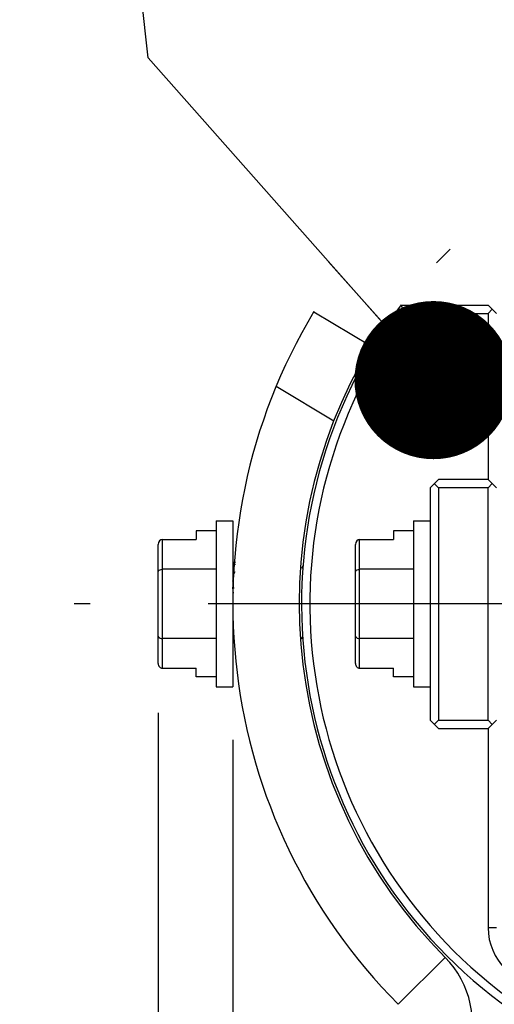
# Model space of a CAD drawing. Units: inches. Extents: x 0.5 to 33.6, y 0.5 to 21.6.
# Drawn here: x 25.2 to 25.8, y 12.4 to 13.5 of the extents above; entities that cross this region are included whole.
import ezdxf

# ---------------------------------------------------------------- set-up
doc = ezdxf.new("R2010")
doc.units = ezdxf.units.IN
doc.header["$LTSCALE"] = 1.87
doc.header["$MEASUREMENT"] = 0
doc.linetypes.add('CENTER', pattern=[0.6, 0.375, -0.075, 0.075, -0.075])
doc.linetypes.add('PHANTOM', pattern=[0.8, 0.45, -0.05, 0.1, -0.05, 0.1, -0.05])
doc.layers.get('0').update_dxf_attribs({"linetype": 'CONTINUOUS'})
for name, color, linetype in [('02___PRT_ALL_AXES', 7, 'CONTINUOUS'), ('DEFAULT_3', 7, 'PHANTOM'), ('NOTES', 7, 'CONTINUOUS'), ('SCHEME_DIMS', 7, 'CONTINUOUS')]:
    doc.layers.add(name, color=color, linetype=linetype)
doc.dimstyles.new('DIMSTYLE_2', dxfattribs={"dimtxt": 0.1, "dimasz": 0.1875, "dimexe": 0.125, "dimexo": 0.0625, "dimgap": 0.1, "dimtad": 0, "dimtih": 1, "dimtoh": 1, "dimdec": 1, "dimlfac": 2, "dimzin": 4, "dimdsep": 46, "dimtxsty": 'STANDARD', "dimblk": '_FILLED', "dimblk1": '_FILLED', "dimblk2": '_FILLED', "dimcen": 0.09, "dimadec": 0, "dimazin": 0, "dimtp": 0.1, "dimtm": 0.1, "dimtfac": 1, "dimtdec": 3, "dimtofl": 0, "dimtmove": 0, "dimatfit": 3, "dimldrblk": '_FILLED', "dimfxl": 1, "dimtolj": 1, "dimtzin": 4, "dimarcsym": 0})
doc.dimstyles.get("Standard").update_dxf_attribs({"dimtxt": 0.1, "dimasz": 0.1875, "dimexe": 0.125, "dimexo": 0.0625, "dimgap": 0.09, "dimtad": 0, "dimtih": 1, "dimtoh": 1, "dimdec": 3, "dimzin": 4, "dimdsep": 46, "dimtxsty": 'STANDARD', "dimblk": '_FILLED', "dimblk1": '_FILLED', "dimblk2": '_FILLED', "dimcen": 0.09, "dimadec": 0, "dimazin": 0, "dimtol": 1, "dimtp": 0.001, "dimtm": 0.001, "dimtfac": 1, "dimtdec": 3, "dimtofl": 0, "dimtmove": 0, "dimatfit": 3, "dimldrblk": '_FILLED', "dimfxl": 1, "dimtolj": 1, "dimtzin": 4, "dimarcsym": 0})

# ---------------------------------------------------------------- blocks, each defined once
blk = doc.blocks.new('_FILLED')
at = {"color": 0, "linetype": 'BYBLOCK'}
blk.add_solid([(0, 0), (-1, 0.1667), (-1, -0.1667)], dxfattribs=at)
blk = doc.blocks.new('*D9')
at = {"layer": 'SCHEME_DIMS', "color": 7, "linetype": 'CONTINUOUS'}
for p, q in [((25.4968, 12.6728), (25.4968, 10.9607)), ((26.6611, 12.0232), (26.6611, 10.9607)), ((25.4968, 11.0857), (25.0968, 11.0857)), ((26.6611, 11.0857), (27.0611, 11.0857))]:
    blk.add_line(p, q, dxfattribs=at)
at = {"layer": 'SCHEME_DIMS', "color": 7, "linetype": 'CONTINUOUS', "xscale": 0.1875, "yscale": 0.1875, "zscale": 0.1875}
blk.add_blockref('_FILLED', (25.4968, 11.0857), dxfattribs=at)
at = {"layer": 'SCHEME_DIMS', "color": 7, "linetype": 'CONTINUOUS', "xscale": 0.1875, "yscale": 0.1875, "zscale": 0.1875, "rotation": 180}
blk.add_blockref('_FILLED', (26.6611, 11.0857), dxfattribs=at)
at = {"layer": 'SCHEME_DIMS', "color": 7, "linetype": 'CONTINUOUS', "insert": (25.979, 11.1357), "char_height": 0.1, "width": 0.6, "attachment_point": 2, "line_spacing_factor": 0.9}
blk.add_mtext('59.1\\P[2.33]', dxfattribs=at)
blk = doc.blocks.new('*D10')
at = {"layer": 'SCHEME_DIMS', "color": 7, "linetype": 'CONTINUOUS'}
for p, q in [((25.4083, 12.7047), (25.4083, 11.4607)), ((25.4968, 12.6728), (25.4968, 11.4607)), ((25.4083, 11.5857), (25.0095, 11.5857)), ((25.4968, 11.5857), (25.8968, 11.5857))]:
    blk.add_line(p, q, dxfattribs=at)
at = {"layer": 'SCHEME_DIMS', "color": 7, "linetype": 'CONTINUOUS', "xscale": 0.1875, "yscale": 0.1875, "zscale": 0.1875}
blk.add_blockref('_FILLED', (25.4083, 11.5857), dxfattribs=at)
at = {"layer": 'SCHEME_DIMS', "color": 7, "linetype": 'CONTINUOUS', "xscale": 0.1875, "yscale": 0.1875, "zscale": 0.1875, "rotation": 180}
blk.add_blockref('_FILLED', (25.4968, 11.5857), dxfattribs=at)
at = {"layer": 'SCHEME_DIMS', "color": 7, "linetype": 'CONTINUOUS', "insert": (24.7095, 11.6357), "char_height": 0.1, "width": 0.5, "attachment_point": 3, "line_spacing_factor": 0.9}
blk.add_mtext('4.5\\P[.18]', dxfattribs=at)

msp = doc.modelspace()

# ---------------------------------------------------------------- linework, layer by layer
at = {"color": 7, "linetype": 'CONTINUOUS'}
for p, q in [((25.593, 13.1802), (25.6605, 13.1396)), ((25.7015, 13.1782), (25.6965, 13.1881)), ((25.6965, 13.1881), (25.7999, 13.1881)), ((25.7999, 13.1881), (25.8097, 13.1782)), ((25.7999, 13.1782), (25.8048, 13.1832)), ((25.7015, 13.1782), (25.7999, 13.1782)), ((25.7999, 13.1782), (25.7999, 12.9814)), ((25.5485, 13.0921), (25.6168, 13.051)), ((25.731, 12.9715), (25.7408, 12.9814)), ((25.7999, 12.9814), (25.7408, 12.9814)), ((25.7999, 12.9814), (25.8097, 12.9715)), ((25.731, 12.9715), (25.731, 12.696)), ((25.7408, 12.9715), (25.7359, 12.9765)), ((25.7408, 12.9715), (25.7408, 12.696)), ((25.7999, 12.9715), (25.7408, 12.9715)), ((25.7999, 12.9715), (25.8048, 12.9765)), ((25.7999, 12.696), (25.7999, 12.9715)), ((25.4772, 12.9322), (25.4772, 12.7353)), ((25.4772, 12.9322), (25.4968, 12.9322)), ((25.4968, 12.9322), (25.4968, 12.7353)), ((25.7113, 12.9322), (25.7113, 12.7353)), ((25.7113, 12.9322), (25.731, 12.9322)), ((25.4535, 12.9203), (25.4535, 12.91)), ((25.4772, 12.9203), (25.4535, 12.9203)), ((25.6877, 12.9203), (25.6877, 12.91)), ((25.7113, 12.9203), (25.6877, 12.9203)), ((25.4083, 12.7632), (25.4083, 12.9043)), ((25.4133, 12.7575), (25.4133, 12.91)), ((25.4133, 12.91), (25.4535, 12.91)), ((25.6424, 12.7632), (25.6424, 12.9043)), ((25.6474, 12.7575), (25.6474, 12.91)), ((25.6474, 12.91), (25.6877, 12.91)), ((25.5001, 12.883), (25.4968, 12.883)), ((25.4999, 12.8806), (25.4968, 12.8806)), ((25.5804, 12.8798), (25.5782, 12.8759)), ((25.4772, 12.8748), (25.4133, 12.8748)), ((25.4993, 12.8717), (25.4968, 12.8676)), ((25.7113, 12.8748), (25.6474, 12.8748)), ((25.5783, 12.7922), (25.5799, 12.795)), ((25.4772, 12.7927), (25.4133, 12.7927)), ((25.7113, 12.7927), (25.6474, 12.7927)), ((25.4133, 12.7575), (25.4535, 12.7575)), ((25.4535, 12.7472), (25.4535, 12.7575)), ((25.4772, 12.7472), (25.4535, 12.7472)), ((25.6474, 12.7575), (25.6877, 12.7575)), ((25.6877, 12.7472), (25.6877, 12.7575)), ((25.7113, 12.7472), (25.6877, 12.7472)), ((25.4772, 12.7353), (25.4968, 12.7353)), ((25.7113, 12.7353), (25.731, 12.7353)), ((25.731, 12.696), (25.7408, 12.6861)), ((25.7408, 12.696), (25.7359, 12.691)), ((25.7408, 12.696), (25.7999, 12.696)), ((25.7999, 12.696), (25.8048, 12.691)), ((25.7999, 12.6861), (25.8097, 12.696)), ((25.7408, 12.6861), (25.7999, 12.6861)), ((25.7999, 12.6861), (25.7999, 12.4499)), ((25.8097, 12.4499), (25.7999, 12.4499)), ((25.7489, 12.4147), (25.6931, 12.3591))]:
    msp.add_line(p, q, dxfattribs=at)
for points in [[(25.4083, 12.8719), (25.4085, 12.8729), (25.4093, 12.8737), (25.4105, 12.8743), (25.4118, 12.8747), (25.4133, 12.8748)], [(25.6424, 12.8719), (25.6427, 12.8729), (25.6435, 12.8737), (25.6446, 12.8743), (25.6459, 12.8747), (25.6474, 12.8748)], [(25.498, 12.852), (25.4977, 12.8547), (25.4971, 12.8595), (25.4968, 12.861)], [(25.4976, 12.8464), (25.4973, 12.8491), (25.4968, 12.8537)], [(25.4083, 12.7956), (25.4085, 12.7946), (25.4093, 12.7938), (25.4105, 12.7932), (25.4118, 12.7928), (25.4133, 12.7927)], [(25.6424, 12.7956), (25.6427, 12.7946), (25.6435, 12.7938), (25.6446, 12.7932), (25.6459, 12.7928), (25.6474, 12.7927)]]:
    msp.add_lwpolyline(points, dxfattribs=at)
for centre, radius, start, end in [((26.169, 12.8338), 0.6721, 148.9709, 224.9295), ((26.169, 12.8338), 0.5906, 143.1301, 36.8699), ((26.169, 12.8338), 0.5807, 143.6141, 36.3859), ((26.169, 12.8338), 0.5934, 148.9709, 224.9295), ((25.8688, 12.4499), 0.0689, 180, 270), ((25.671, 12.337), 0.11, 272.3815, 44.9295)]:
    msp.add_arc(centre, radius, start, end, dxfattribs=at)
for centre, start_param, end_param in [((25.4133, 12.9043), 0, 1.570796), ((25.6474, 12.9043), 0, 1.570796), ((25.4133, 12.7632), 1.570796, 3.141593), ((25.6474, 12.7632), 1.570796, 3.141593)]:
    msp.add_ellipse(centre, major_axis=(0, 0.00577), ratio=0.866025, start_param=start_param, end_param=end_param, dxfattribs=at)
at = {"layer": '02___PRT_ALL_AXES', "color": 7, "linetype": 'CENTER'}
msp.add_line((26.169, 12.8338), (25.3087, 12.8338), dxfattribs=at)
at = {"layer": 'DEFAULT_3', "color": 7, "linetype": 'PHANTOM'}
msp.add_arc((26.169, 12.8338), 0.5906, 43.2094, 136.7906, dxfattribs=at)

# ---------------------------------------------------------------- dimensions: what is measured, and where the dimension line sits
at = {"layer": 'SCHEME_DIMS', "color": 7, "linetype": 'CONTINUOUS'}
for base, p1, p2, picture, middle in [((25.4083, 11.5857), (25.4968, 12.7353), (25.4083, 12.7672), '*D10', (24.6595, 11.5107)), ((25.4968, 11.0857), (26.6611, 12.0857), (25.4968, 12.7353), '*D9', (26.079, 11.0107))]:
    dim = msp.add_linear_dim(base=base, p1=p1, p2=p2, angle=180, text='<>\\P[]', dimstyle='DIMSTYLE_2', dxfattribs=at)
    dim.commit()
    dim.dimension.update_dxf_attribs({"geometry": picture, "text_midpoint": middle, "dimtype": 160})

# ---------------------------------------------------------------- leaders
at = {"layer": 'NOTES', "color": 7, "linetype": 'CONTINUOUS'}
msp.add_leader([(25.735, 13.0991), (25.3963, 13.481), (25.2706, 14.6243), (25.5216, 14.6243)], dimstyle='STANDARD', override={"dimtad": 0, "dimldrblk": 'DOT'}, dxfattribs=at)

doc.saveas('drawing.dxf')
